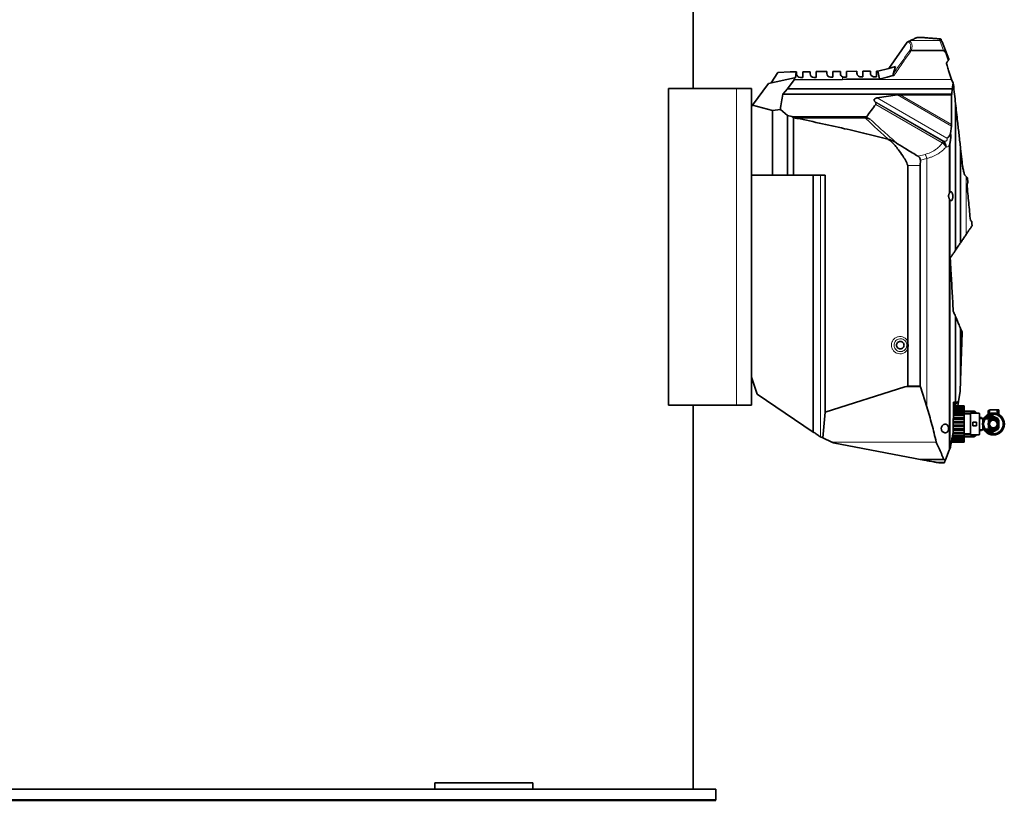
# Model space of a CAD drawing. Units: millimetres. Extents: x 603 to 6935, y 598 to 5092.
# Drawn here: x 3054 to 4360, y 3021 to 4056 of the extents above; entities that cross this region are included whole.
import ezdxf

# ---------------------------------------------------------------- set-up
doc = ezdxf.new("R2010")
doc.units = ezdxf.units.MM
doc.layers.add('AM_0', color=7, linetype='Continuous', lineweight=50)

msp = doc.modelspace()

# ---------------------------------------------------------------- linework, layer by layer
at = {"color": 7, "linetype": 'Continuous', "lineweight": 35}
for p, q in [((3947.8, 3965.3), (3947.8, 4245.3)), ((4207.3, 3991.9), (4231.6, 4026.8)), ((4231.6, 4026.8), (4232.5, 4027.2)), ((4234.5, 4028.1), (4236.2, 4028.9)), ((4251.3, 4032.8), (4244.7, 4032.8)), ((4277.9, 4027), (4286.7, 4003.9)), ((4279.8, 4015.4), (4237, 4015.4)), ((4283.9, 3999), (4283.9, 3998.3)), ((4286.6, 4003), (4286.1, 4002.3)), ((4051.2, 3972.6), (4060.2, 3986.4)), ((4060.2, 3986.4), (4076.2, 3987.3)), ((4076.2, 3987.3), (4084.3, 3987.4)), ((4083.4, 3979.4), (4084.3, 3987.4)), ((4084.3, 3987.4), (4085, 3987.4)), ((4085, 3987.4), (4085, 3984.8)), ((4093, 3987.4), (4103, 3987.5)), ((4093, 3979.8), (4093, 3987.4)), ((4103, 3987.5), (4103, 3984.8)), ((4111, 3987.6), (4125, 3987.7)), ((4111, 3979.8), (4111, 3987.6)), ((4125, 3987.7), (4125, 3985.2)), ((4133, 3987.8), (4143, 3987.9)), ((4133, 3980.2), (4133, 3987.8)), ((4143, 3987.9), (4143, 3985.2)), ((4151, 3987.9), (4165, 3988.1)), ((4151, 3980.2), (4151, 3987.9)), ((4165, 3988.1), (4165, 3985.5)), ((4173, 3988.1), (4183, 3988.2)), ((4173, 3980.5), (4173, 3988.1)), ((4183, 3988.2), (4183, 3985.5)), ((4191, 3980.5), (4191, 3988.3)), ((4191, 3988.3), (4193.2, 3988.3)), ((4192.9, 3988.2), (4207.3, 3991.9)), ((4194.9, 3977.8), (4192.9, 3988.2)), ((4207.3, 3991.9), (4216.3, 3994.3)), ((4213.1, 3984.4), (4216.3, 3994.3)), ((4286.5, 3989.1), (4290.6, 3977.3)), ((4026.5, 3943.1), (4047.8, 3971.9)), ((4047.8, 3971.9), (4082.1, 3979.2)), ((4081.7, 3976.8), (4072.8, 3964.8)), ((4081.7, 3976.8), (4082.1, 3979.2)), ((4145.8, 3977.3), (4081.7, 3976.8)), ((4082.1, 3979.2), (4083.4, 3979.4)), ((4090, 3979.8), (4093, 3979.8)), ((4108, 3979.8), (4111, 3979.8)), ((4130, 3980.2), (4133, 3980.2)), ((4151, 3977.4), (4145.8, 3977.3)), ((4148, 3980.2), (4148, 3980.2)), ((4151, 3980.2), (4148, 3980.2)), ((4151, 3980.2), (4148, 3980.2)), ((4170, 3980.5), (4173, 3980.5)), ((4188, 3980.5), (4188, 3980.5)), ((4191, 3980.5), (4188, 3980.5)), ((4191, 3980.5), (4188, 3980.5)), ((4290.6, 3977.3), (4292.4, 3972.2)), ((4292.4, 3972.2), (4291.5, 3964.8)), ((4293, 3970.7), (4292.4, 3972.2)), ((3915.2, 3965.3), (3915.2, 3545.3)), ((3915.2, 3965.3), (4005.2, 3965.3)), ((4005.2, 3965.3), (4025.2, 3965.3)), ((4025.2, 3965.3), (4025.2, 3545.3)), ((4072.8, 3964.8), (4066.6, 3957.6)), ((4291.5, 3964.8), (4072.8, 3964.8)), ((4291.5, 3964.8), (4290.7, 3957.6)), ((4290.7, 3957.6), (4066.6, 3957.6)), ((4188.4, 3948.4), (4189.6, 3946.9)), ((4218.9, 3956.6), (4191.8, 3952.7)), ((4218.9, 3956.6), (4222.1, 3956.8)), ((4290.3, 3956.8), (4222.1, 3956.8)), ((4290.7, 3957.6), (4290.3, 3956.8)), ((4290.3, 3956.8), (4290.3, 3917.4)), ((4295.8, 3750.9), (4295.8, 3945.3)), ((4026.5, 3943.1), (4025.2, 3941.3)), ((4053, 3936), (4026.5, 3943.1)), ((4063.4, 3937.3), (4053, 3936)), ((4053, 3850.3), (4053, 3936)), ((4073, 3929.6), (4063.4, 3937.3)), ((4073, 3850.3), (4073, 3929.6)), ((4078.4, 3927.9), (4073, 3929.6)), ((4080.8, 3850.3), (4080.8, 3926.6)), ((4175.9, 3926.5), (4081, 3926.5)), ((4290.3, 3915.4), (4289.3, 3905.4)), ((4290.3, 3917.4), (4290.3, 3915.4)), ((4206.5, 3897.7), (4206.1, 3898)), ((4206.5, 3898), (4206.1, 3898)), ((4208.2, 3897.7), (4206.5, 3898)), ((4208.2, 3897.7), (4206.5, 3897.7)), ((4288.2, 3827), (4288.2, 3892.2)), ((4302.4, 3760.7), (4302.4, 3885.7)), ((4304.5, 3867.4), (4302.4, 3885.7)), ((4249.1, 3870.1), (4248.8, 3863)), ((4304.6, 3866.6), (4304.5, 3867.4)), ((4232.3, 3630), (4232.3, 3863)), ((4248.8, 3570.6), (4248.8, 3863)), ((4053, 3850.3), (4025.2, 3850.3)), ((4073, 3850.3), (4053, 3850.3)), ((4080.8, 3850.3), (4073, 3850.3)), ((4122.6, 3850.3), (4080.8, 3850.3)), ((4107, 3509.6), (4107, 3850.3)), ((4122.6, 3536.2), (4122.6, 3850.3)), ((4308.9, 3849.4), (4308.9, 3849.5)), ((4309.7, 3848.6), (4308.9, 3849.4)), ((4312.1, 3840.1), (4311.5, 3846.7)), ((4311, 3838.8), (4312, 3839.7)), ((4288.2, 3487.5), (4288.2, 3817.7)), ((4317, 3789.2), (4315.5, 3790.3)), ((4317.7, 3783.7), (4317.7, 3783.3)), ((4295.8, 3549.3), (4295.8, 3662.8)), ((4302.4, 3578), (4302.4, 3646.8)), ((4304.4, 3642.1), (4302.4, 3646.8)), ((4302.4, 3578), (4304.5, 3641.7)), ((4232.3, 3570.6), (4232.3, 3619.7)), ((4025.2, 3582.6), (4032.4, 3560)), ((4122.6, 3536.2), (4228.7, 3569.5)), ((4228.7, 3569.5), (4232.3, 3570.6)), ((4248.8, 3570.6), (4232.3, 3570.6)), ((4248.8, 3570.6), (4249.1, 3569.5)), ((4249.1, 3569.5), (4257.5, 3543.1)), ((4302, 3563.4), (4302.4, 3578)), ((4032.4, 3560), (4107, 3509.6)), ((4299.7, 3550.4), (4302, 3563.3)), ((4302, 3563.3), (4302, 3563.4)), ((3915.2, 3545.3), (4005.2, 3545.3)), ((3947.8, 3036.3), (3947.8, 3545.3)), ((4005.2, 3545.3), (4025.2, 3545.3)), ((4292.8, 3511.1), (4293.2, 3544.3)), ((4293.1, 3542.7), (4307, 3542.7)), ((4293.1, 3541.8), (4307, 3541.8)), ((4293.1, 3540.3), (4307, 3540.3)), ((4293.2, 3549.3), (4294.2, 3549.3)), ((4293.2, 3544.3), (4293.2, 3549.3)), ((4293.2, 3544.3), (4293.6, 3544.3)), ((4293.6, 3544.3), (4293.2, 3544.3)), ((4293.6, 3544.3), (4293.2, 3544.3)), ((4293.2, 3544.3), (4307, 3544.3)), ((4293.2, 3544), (4307, 3544)), ((4293.2, 3543.6), (4307, 3543.6)), ((4293.6, 3544.3), (4299.7, 3550.4)), ((4293.6, 3544.3), (4293.6, 3544.3)), ((4293.6, 3544.3), (4293.6, 3544.3)), ((4293.6, 3544.3), (4293.6, 3544.3)), ((4294.2, 3549.3), (4295.8, 3549.3)), ((4295.8, 3549.3), (4298.6, 3549.3)), ((4298.6, 3549.3), (4299.7, 3550.4)), ((4299.7, 3550.2), (4298.6, 3544.3)), ((4307, 3544), (4307, 3544.3)), ((4307, 3543.6), (4307, 3544)), ((4307, 3542.7), (4307, 3543.6)), ((4307, 3541.8), (4307, 3542.7)), ((4307, 3540.3), (4307, 3541.8)), ((4307, 3539.2), (4307, 3540.3)), ((4122.6, 3536.2), (4119.6, 3502)), ((4293, 3533.2), (4307, 3533.2)), ((4293, 3531.5), (4307, 3531.5)), ((4293, 3528.7), (4307, 3528.7)), ((4293, 3526.8), (4307, 3526.8)), ((4293.1, 3539.2), (4307, 3539.2)), ((4293.1, 3537.1), (4307, 3537.1)), ((4293.1, 3535.6), (4307, 3535.6)), ((4307, 3537.1), (4307, 3539.2)), ((4319.1, 3537.4), (4307, 3537.4)), ((4307, 3535.6), (4307, 3537.1)), ((4307, 3536.4), (4319.1, 3536.4)), ((4307, 3533.2), (4307, 3535.6)), ((4315.5, 3533.9), (4307, 3533.9)), ((4315.5, 3533.6), (4307, 3533.6)), ((4307, 3531.5), (4307, 3533.2)), ((4307, 3528.7), (4307, 3531.5)), ((4307, 3526.8), (4307, 3528.7)), ((4307, 3523.8), (4307, 3526.8)), ((4327, 3534.6), (4315.5, 3534.6)), ((4315.5, 3534.6), (4315.5, 3506.1)), ((4327.5, 3534.1), (4327.5, 3506.6)), ((4330.1, 3528.8), (4327.5, 3528.8)), ((4332, 3527.8), (4327.5, 3527.8)), ((4330.5, 3527.8), (4330.1, 3528.8)), ((4330.1, 3527.8), (4330.1, 3528.8)), ((4332, 3527.8), (4332, 3524.1)), ((4333.3, 3527.3), (4332, 3527.3)), ((4333.9, 3528.3), (4332.4, 3527.5)), ((4339, 3527.3), (4335, 3527.3)), ((4341, 3538.3), (4339, 3538.3)), ((4339, 3538.3), (4339, 3536.3)), ((4339, 3536.3), (4339, 3534.3)), ((4339, 3534.3), (4341, 3534.3)), ((4346, 3527.3), (4339, 3527.3)), ((4351, 3539.3), (4341, 3539.3)), ((4341, 3539.3), (4341, 3533.9)), ((4351, 3537.8), (4351, 3539.3)), ((4353, 3539.3), (4351, 3539.3)), ((4351, 3534.8), (4351, 3537.8)), ((4353, 3537.8), (4351, 3537.8)), ((4351, 3533.9), (4351, 3534.8)), ((4353, 3534.8), (4351, 3534.8)), ((4352.4, 3533.3), (4353, 3533.3)), ((4353, 3539.3), (4353, 3537.8)), ((4353, 3534.8), (4353, 3537.8)), ((4353, 3533.3), (4353, 3534.8)), ((4292.8, 3516.8), (4307, 3516.8)), ((4292.8, 3513.9), (4307, 3513.9)), ((4292.9, 3523.8), (4307, 3523.8)), ((4292.9, 3521.9), (4307, 3521.9)), ((4292.9, 3518.8), (4307, 3518.8)), ((4307, 3521.9), (4307, 3523.8)), ((4307, 3518.8), (4307, 3521.9)), ((4307, 3516.8), (4307, 3518.8)), ((4307, 3513.9), (4307, 3516.8)), ((4307, 3512), (4307, 3513.9)), ((4323.5, 3522.8), (4318.5, 3522.8)), ((4318.5, 3517.8), (4318.5, 3522.8)), ((4323.5, 3517.8), (4318.5, 3517.8)), ((4323.5, 3517.8), (4323.5, 3522.8)), ((4332, 3516.6), (4332, 3512.8)), ((4114.9, 3504.3), (4116.8, 3503.4)), ((4116.8, 3503.4), (4119.6, 3502)), ((4131.5, 3496.3), (4119.6, 3502)), ((4291.1, 3501.5), (4307, 3501.5)), ((4291.5, 3503.6), (4307, 3503.6)), ((4291.7, 3505), (4307, 3505)), ((4292.1, 3507.5), (4307, 3507.5)), ((4292.5, 3509.2), (4307, 3509.2)), ((4292.8, 3512), (4307, 3512)), ((4307, 3509.2), (4307, 3512)), ((4307, 3507.5), (4307, 3509.2)), ((4307, 3505), (4307, 3507.5)), ((4307, 3507.1), (4315.5, 3507.1)), ((4307, 3506.8), (4315.5, 3506.8)), ((4307, 3503.6), (4307, 3505)), ((4319.1, 3504.3), (4307, 3504.3)), ((4307, 3501.5), (4307, 3503.6)), ((4307, 3503.3), (4319.1, 3503.3)), ((4307, 3500.4), (4307, 3501.5)), ((4315.5, 3506.1), (4327, 3506.1)), ((4327.5, 3512.8), (4332, 3512.8)), ((4327.5, 3511.8), (4330.1, 3511.8)), ((4330.1, 3511.8), (4330.5, 3512.8)), ((4330.1, 3511.8), (4330.1, 3512.8)), ((4332, 3513.3), (4333.3, 3513.3)), ((4332.4, 3513.2), (4334.1, 3512.3)), ((4335, 3513.3), (4339, 3513.3)), ((4339, 3513.3), (4346, 3513.3)), ((4131.9, 3496.1), (4131.5, 3496.3)), ((4133.3, 3495.4), (4131.9, 3496.1)), ((4242.3, 3474.6), (4133.3, 3495.4)), ((4270.1, 3496.3), (4270.2, 3496.1)), ((4287.4, 3485.4), (4288.2, 3487.5)), ((4288.2, 3487.5), (4289, 3489.5)), ((4289, 3489.5), (4289, 3489.7)), ((4290.2, 3496.7), (4307, 3496.7)), ((4290.2, 3496.4), (4307, 3496.4)), ((4290.3, 3497.1), (4307, 3497.1)), ((4290.5, 3498), (4307, 3498)), ((4290.6, 3498.8), (4307, 3498.8)), ((4290.9, 3500.4), (4307, 3500.4)), ((4307, 3498.8), (4307, 3500.4)), ((4307, 3498), (4307, 3498.8)), ((4307, 3497.1), (4307, 3498)), ((4307, 3496.7), (4307, 3497.1)), ((4307, 3496.4), (4307, 3496.7)), ((4248.8, 3473.4), (4242.3, 3474.6)), ((4282.4, 3472.7), (4287.4, 3485.4)), ((4280, 3473.4), (4248.8, 3473.4)), ((4250, 3473.2), (4248.8, 3473.4)), ((4281.2, 3473.2), (4250, 3473.2)), ((4281.1, 3469.3), (4271.3, 3469.3)), ((4273.6, 3468.8), (4271.3, 3469.3)), ((4280.9, 3468.8), (4273.6, 3468.8)), ((4280, 3473.4), (4281.2, 3473.2)), ((4281.1, 3469.3), (4280.9, 3468.8)), ((4281.2, 3473.2), (4282.4, 3472.7)), ((3605.2, 3036.3), (3605.2, 3044.3)), ((3650.9, 3044.3), (3605.2, 3044.3)), ((3735.2, 3044.3), (3650.9, 3044.3)), ((3735.2, 3036.3), (3735.2, 3044.3)), ((1447.8, 3036.3), (3347.8, 3036.3)), ((3347.8, 3036.3), (3616.3, 3036.3)), ((3650.9, 3036.3), (3616.3, 3036.3)), ((3735.2, 3036.3), (3650.9, 3036.3)), ((3735.2, 3036.3), (3977.8, 3036.3)), ((3977.8, 3021.3), (3977.8, 3036.3))]:
    msp.add_line(p, q, dxfattribs=at)
at = {"color": 8, "linetype": 'Continuous', "lineweight": 18}
for p, q in [((4275.1, 4028.9), (4236.2, 4028.9)), ((4274.3, 4031), (4273.1, 4031.1)), ((4279.8, 4015.4), (4275.1, 4028.9)), ((4145.8, 3977.3), (4145.8, 3980.7)), ((4290.6, 3977.3), (4145.8, 3977.3)), ((4005.2, 3965.3), (4005.2, 3545.3)), ((4280.5, 3895.2), (4188.4, 3948.4)), ((4189.6, 3946.9), (4279.3, 3895.1)), ((4191.8, 3952.7), (4284.4, 3899.2)), ((4290.3, 3915.4), (4218.9, 3956.6)), ((4222.1, 3956.8), (4290.3, 3917.4)), ((4278.2, 3893.2), (4189.9, 3944.2)), ((4177.9, 3927.9), (4078.4, 3927.9)), ((4278.2, 3893.2), (4279.3, 3895.1)), ((4279.3, 3895.1), (4280.5, 3895.2)), ((4279.3, 3895.1), (4280.2, 3894.1)), ((4283.8, 3887.5), (4282.9, 3887.4)), ((4287.4, 3825.7), (4287.4, 3889)), ((4246, 3875.3), (4255.6, 3877.8)), ((4257.5, 3872.4), (4249.1, 3870.1)), ((4257.5, 3543.1), (4257.5, 3872.4)), ((4248.8, 3863), (4232.3, 3863)), ((4107.1, 3509.6), (4107.1, 3850.3)), ((4116.8, 3503.4), (4116.8, 3850.3)), ((4309.7, 3771.4), (4309.7, 3848.6)), ((4287.4, 3485.4), (4287.4, 3819)), ((4249.1, 3569.5), (4228.7, 3569.5)), ((4294.2, 3549.3), (4293.2, 3548.3)), ((4319.1, 3536.4), (4319.1, 3537.4)), ((4327, 3506.1), (4327, 3534.6)), ((4339, 3527.3), (4339, 3520.3)), ((4339, 3520.3), (4339, 3513.3)), ((4319.1, 3503.3), (4319.1, 3504.3)), ((4270.1, 3496.3), (4131.5, 3496.3)), ((4270.2, 3496.1), (4131.9, 3496.1))]:
    msp.add_line(p, q, dxfattribs=at)
at = {"color": 7, "linetype": 'Continuous', "lineweight": 35, "flags": 128}
for points in [[(4273.1, 4031.1), (4269.3, 4031.4), (4264.6, 4031.8), (4260.2, 4032.1), (4256.3, 4032.4), (4252.8, 4032.7), (4251.3, 4032.8), (4251.3, 4032.8), (4251.3, 4032.8)], [(4194.9, 3977.8), (4172.9, 3977.6), (4151, 3977.4)], [(4197.9, 3978.6), (4196.4, 3978.2), (4194.9, 3977.8)], [(4212.4, 3982.3), (4205.2, 3980.4), (4197.9, 3978.6)], [(4214.2, 3982.8), (4213.3, 3982.5), (4212.4, 3982.3)], [(4295.8, 3549.3), (4293.4, 3546.8), (4293.2, 3546.6)], [(4323.7, 3534.6), (4323.6, 3534.8), (4323.4, 3535.1)], [(4323.4, 3505.6), (4323.6, 3505.9), (4323.7, 3506.1)]]:
    msp.add_lwpolyline(points, dxfattribs=at)
at = {"color": 7, "linetype": 'Continuous', "lineweight": 35}
for radius in [14.5, 13, 7, 5]:
    msp.add_circle((4346, 3520.3), radius, dxfattribs=at)
at = {"color": 8, "linetype": 'Continuous', "lineweight": 18}
for radius in [7, 6.28, 6.08]:
    msp.add_circle((4346, 3520.3), radius, dxfattribs=at)
for centre, radius, start, end in [((4274.6, 4030.8), 0.224, 71.8837, 85.3694), ((4275.1, 4025.9), 2.96, 21.0293, 90.7033), ((4285.4, 3883.4), 11.9, 115.8298, 125.8351), ((4272.1, 3887), 11.7, 2.1846, 44.4037), ((4238.7, 3868.7), 19.2, 11.1298, 28.4421)]:
    msp.add_arc(centre, radius, start, end, dxfattribs=at)
at = {"color": 7, "linetype": 'Continuous', "lineweight": 35}
for centre, radius, start, end in [((4090, 3984.8), 5, 180, 270), ((4108, 3984.8), 5, 180, 270), ((4130, 3985.2), 5, 180, 270), ((4148, 3985.2), 5, 180, 243.8982), ((4327, 3534.1), 0.5, 0, 90), ((4342.1, 3520.3), 10.3, 25.9677, 127.7662), ((4342.1, 3520.3), 8.5, 54.4669, 124.5603), ((4342.1, 3520.3), 12, 83.5565, 96.4435), ((4342.1, 3520.3), 12, 23.5565, 36.4435), ((4342.1, 3520.3), 10.3, 232.2338, 334.0323), ((4342.1, 3520.3), 12, 323.5565, 336.4435), ((4327, 3506.6), 0.5, 270, 0), ((4342.1, 3520.3), 8.5, 235.4397, 305.5331), ((4342.1, 3520.3), 12, 263.5565, 276.4435)]:
    msp.add_arc(centre, radius, start, end, dxfattribs=at)
for centre, major_axis, ratio, start_param, end_param in [((4072.2, 3926), (8.85, 0), 0.303458, 0.213498, 0.785259), ((4036.3, 3926), (45.6, 0), 0.058974, 0.188837, 0.213498), ((4185.9, 3926), (8.12, -1.65), 0.260939, 3.01887, 4.338664)]:
    msp.add_ellipse(centre, major_axis=major_axis, ratio=ratio, start_param=start_param, end_param=end_param, dxfattribs=at)
for points, knots in [([(4232.5, 4027.2), (4232.7, 4027.2), (4233, 4027.4), (4233.5, 4027.6), (4234, 4027.8), (4234.3, 4028), (4234.4, 4028.1), (4234.5, 4028.1)], [0, 0, 0, 0, 0.241544, 0.485499, 0.654417, 0.823263, 1, 1, 1, 1]), ([(4236.2, 4028.9), (4237.2, 4029.3), (4239.2, 4030.3), (4241.6, 4031.4), (4243.5, 4032.3), (4244.3, 4032.7), (4244.7, 4032.8)], [0, 0, 0, 0, 0.247862, 0.496517, 0.747776, 1, 1, 1, 1]), ([(4251.3, 4032.8), (4251.3, 4032.8), (4251.3, 4032.8), (4251.3, 4032.8), (4251.4, 4032.8), (4251.4, 4032.8), (4251.4, 4032.8), (4251.4, 4032.8)], [0, 0, 0, 0, 0.128627, 0.234379, 0.3397, 0.529482, 1, 1, 1, 1]), ([(4251.4, 4032.8), (4252.3, 4032.8), (4254, 4032.6), (4257.3, 4032.4), (4260.9, 4032.1), (4264.9, 4031.8), (4269.5, 4031.4), (4272.9, 4031.1), (4274.6, 4031)], [0, 0, 0, 0, 0.153912, 0.309371, 0.46841, 0.628249, 0.804519, 1, 1, 1, 1]), ([(4274.6, 4031), (4274.6, 4031), (4274.7, 4031), (4274.9, 4031), (4275.1, 4030.9), (4275.5, 4030.9), (4275.7, 4030.9), (4275.8, 4030.9), (4275.8, 4030.9), (4275.8, 4030.9)], [0, 0, 0, 0, 0.003618, 0.014462, 0.080652, 0.146356, 0.425216, 0.705747, 1, 1, 1, 1]), ([(4275.8, 4030.9), (4275.9, 4030.9), (4276.1, 4030.8), (4276.3, 4030.7), (4276.5, 4030.5), (4276.6, 4030.3), (4276.6, 4030.2)], [0, 0, 0, 0, 0.25, 0.5, 0.75, 1, 1, 1, 1]), ([(4276.6, 4030.2), (4276.7, 4030), (4276.9, 4029.5), (4277.3, 4028.4), (4277.7, 4027.5), (4277.9, 4027)], [0, 0, 0, 0, 0.2959387, 0.6479693, 1, 1, 1, 1]), ([(4236.7, 4015.4), (4236.4, 4015.5), (4235.7, 4015.7), (4235.2, 4015.7), (4235, 4015.7), (4235, 4015.7)], [0, 0, 0, 0, 0.493731, 0.99075, 1, 1, 1, 1]), ([(4236.7, 4015.4), (4236.7, 4015.4), (4236.9, 4015.4), (4237, 4015.4), (4237, 4015.4)], [0, 0, 0, 0, 0.743471, 1, 1, 1, 1]), ([(4286.1, 4002.3), (4286, 4003.2), (4285.7, 4005), (4284.7, 4007.7), (4283.7, 4010.2), (4282.8, 4012.2), (4281.9, 4013.6), (4281.2, 4014.5), (4280.6, 4015.1), (4280.2, 4015.3), (4279.9, 4015.3), (4279.8, 4015.4)], [0, 0, 0, 0, 0.186405, 0.373549, 0.581338, 0.722838, 0.81909, 0.907979, 0.946992, 0.980314, 1, 1, 1, 1]), ([(4286.1, 4002.3), (4286, 4002.2), (4285.2, 4001.1), (4284.5, 4000), (4283.9, 3999)], [0, 0, 0, 0, 0.109485, 1, 1, 1, 1]), ([(4283.9, 3998.3), (4284.1, 3997.4), (4284.5, 3995.4), (4285.4, 3992.3), (4286.1, 3990.2), (4286.5, 3989.1)], [0, 0, 0, 0, 0.282156, 0.640832, 1, 1, 1, 1]), ([(4286.7, 4003.9), (4286.7, 4003.9), (4286.7, 4003.8), (4286.8, 4003.5), (4286.7, 4003.2), (4286.6, 4003)], [0, 0, 0, 0, 0.005533, 0.378461, 1, 1, 1, 1]), ([(4165, 3985.5), (4165.1, 3984.8), (4165.2, 3983.5), (4166.4, 3981.9), (4167.7, 3981), (4168.9, 3980.6), (4169.7, 3980.5), (4170, 3980.5)], [0, 0, 0, 0, 0.330582, 0.572349, 0.753011, 0.898604, 1, 1, 1, 1]), ([(4183, 3985.5), (4183.1, 3984.8), (4183.2, 3983.5), (4184.4, 3981.9), (4185.7, 3981), (4186.9, 3980.6), (4187.7, 3980.5), (4188, 3980.5)], [0, 0, 0, 0, 0.330582, 0.57235, 0.753011, 0.898604, 1, 1, 1, 1]), ([(4214.2, 3982.8), (4214.1, 3982.8), (4213.8, 3982.7), (4213.5, 3982.7), (4213.3, 3982.8), (4213.1, 3982.9), (4213, 3983.2), (4212.9, 3983.7), (4213, 3984.1), (4213.1, 3984.4)], [0, 0, 0, 0, 0.12274, 0.212771, 0.283849, 0.355017, 0.45073, 0.620877, 1, 1, 1, 1]), ([(4145.8, 3980.7), (4146.2, 3980.5), (4146.9, 3980.2), (4147.6, 3980.2), (4148, 3980.2)], [0, 0, 0, 0, 0.56861, 1, 1, 1, 1]), ([(4295.8, 3945.3), (4295.3, 3949.4), (4294.4, 3957.7), (4293.4, 3966.4), (4293, 3970.7)], [0, 0, 0, 0, 0.499454, 1, 1, 1, 1]), ([(4066.6, 3957.6), (4066, 3954.2), (4065, 3947.4), (4063.9, 3940.7), (4063.4, 3937.3)], [0, 0, 0, 0, 0.499999, 1, 1, 1, 1]), ([(4188.4, 3948.4), (4188.2, 3948.7), (4187.8, 3949.3), (4187.6, 3950.2), (4187.9, 3951), (4188.5, 3951.6), (4189.7, 3952.3), (4190.9, 3952.6), (4191.7, 3952.7), (4191.8, 3952.7)], [0, 0, 0, 0, 0.162139, 0.325565, 0.441538, 0.557676, 0.708812, 0.962211, 1, 1, 1, 1]), ([(4189.9, 3944.2), (4190.1, 3944.4), (4190.3, 3944.8), (4190.3, 3945.7), (4189.9, 3946.4), (4189.6, 3946.8), (4189.6, 3946.9)], [0, 0, 0, 0, 0.248403, 0.495714, 0.92512, 1, 1, 1, 1]), ([(4302.4, 3885.7), (4301.8, 3891.7), (4300.5, 3903.6), (4298.2, 3923.3), (4296.7, 3937.3), (4295.8, 3945.3)], [0, 0, 0, 0, 0.30047, 0.600948, 1, 1, 1, 1]), ([(4189.9, 3944.2), (4188, 3941.5), (4184, 3936.1), (4179.9, 3930.7), (4177.9, 3927.9)], [0, 0, 0, 0, 0.493436, 1, 1, 1, 1]), ([(4206.1, 3898), (4196.5, 3900.4), (4177.4, 3905.2), (4147, 3912.3), (4114.9, 3919.5), (4092.3, 3924.2), (4081, 3926.5)], [0, 0, 0, 0, 0.230564, 0.461162, 0.730565, 1, 1, 1, 1]), ([(4175.9, 3926.5), (4176.2, 3926.5), (4176.9, 3926.4), (4179.1, 3925.7), (4181, 3925.1), (4182.5, 3924.7)], [0, 0, 0, 0, 0.150615, 0.304364, 1, 1, 1, 1]), ([(4232.3, 3863), (4231.9, 3864.2), (4231.2, 3866.7), (4229.4, 3870.1), (4226.1, 3875.5), (4221.9, 3881.5), (4216.7, 3888.2), (4212.7, 3892.5), (4209.5, 3895.9), (4207.5, 3897.1), (4206.5, 3897.7)], [0, 0, 0, 0, 0.086976, 0.174722, 0.262504, 0.518077, 0.680439, 0.842683, 0.921832, 1, 1, 1, 1]), ([(4218.9, 3892), (4217.2, 3893.1), (4213.8, 3895.2), (4210.1, 3896.9), (4208.2, 3897.7)], [0, 0, 0, 0, 0.498448, 1, 1, 1, 1]), ([(4284.4, 3899.2), (4284.5, 3899.2), (4285.3, 3899.8), (4286.6, 3901), (4288.2, 3903.1), (4288.9, 3904.6), (4289.3, 3905.4)], [0, 0, 0, 0, 0.002516, 0.376214, 0.684527, 1, 1, 1, 1]), ([(4289.3, 3905.4), (4289.3, 3904.1), (4289.4, 3901.6), (4289.3, 3898), (4288.9, 3894.8), (4288.4, 3893.1), (4288.2, 3892.2)], [0, 0, 0, 0, 0.276536, 0.5594466, 0.7762556, 1, 1, 1, 1]), ([(4218.9, 3892), (4222.8, 3889.6), (4231.9, 3883.9), (4240.9, 3878.4), (4246, 3875.3)], [0, 0, 0, 0, 0.437304, 1, 1, 1, 1]), ([(4288.2, 3892.2), (4287.9, 3891.1), (4287.7, 3890.1), (4287.4, 3889), (4287.4, 3889)], [0, 0, 0, 0, 0.993913, 1, 1, 1, 1]), ([(4249.1, 3870.1), (4249, 3870.8), (4249, 3872), (4247.9, 3873.9), (4246.7, 3874.8), (4246, 3875.3)], [0, 0, 0, 0, 0.3035521, 0.6074139, 1, 1, 1, 1]), ([(4304.5, 3867.4), (4304.5, 3867.4), (4304.5, 3867.1), (4304.6, 3866.9), (4304.6, 3866.6)], [0, 0, 0, 0, 0.001622, 1, 1, 1, 1]), ([(4308.9, 3849.5), (4308.7, 3849.7), (4308.3, 3850.1), (4307.6, 3851.4), (4307, 3853.3), (4306.2, 3856.4), (4305.3, 3860.9), (4304.8, 3864.6), (4304.6, 3866.6)], [0, 0, 0, 0, 0.0917956, 0.1865881, 0.3174007, 0.4515379, 0.7225569, 1, 1, 1, 1]), ([(4311.5, 3846.7), (4311.3, 3846.9), (4310.8, 3847.5), (4310.1, 3848.1), (4309.7, 3848.6)], [0, 0, 0, 0, 0.245462, 1, 1, 1, 1]), ([(4312, 3839.7), (4312, 3839.7), (4312.1, 3839.8), (4312.1, 3839.9), (4312.1, 3840), (4312.1, 3840), (4312.1, 3840.1), (4312.1, 3840.1), (4312.1, 3840.1)], [0, 0, 0, 0, 0.638354, 0.737118, 0.836477, 0.896587, 0.957162, 1, 1, 1, 1]), ([(4288.2, 3817.7), (4288.6, 3817.3), (4289.3, 3816.6), (4290.3, 3816.5), (4291.1, 3817.2), (4291.6, 3818.5), (4292, 3820.3), (4292.1, 3822.2), (4292, 3824.1), (4291.7, 3825.8), (4291.3, 3827.1), (4290.7, 3827.9), (4289.9, 3828.2), (4289, 3827.8), (4288.4, 3827.3), (4288.2, 3827)], [0, 0, 0, 0, 0.090872, 0.181837, 0.268424, 0.34838, 0.423415, 0.495163, 0.565243, 0.635174, 0.706381, 0.780207, 0.857887, 0.940583, 1, 1, 1, 1]), ([(4311.1, 3838.2), (4311.1, 3838.3), (4311, 3838.4), (4311, 3838.6), (4311, 3838.7), (4311, 3838.8)], [0, 0, 0, 0, 0.498935, 0.749299, 1, 1, 1, 1]), ([(4315.5, 3790.4), (4315.1, 3794.2), (4314.4, 3801.7), (4313.2, 3813.6), (4312.1, 3825.7), (4311.4, 3834), (4311.1, 3838.2)], [0, 0, 0, 0, 0.247415, 0.496257, 0.747853, 1, 1, 1, 1]), ([(4287.4, 3825.7), (4287.1, 3825.2), (4286.7, 3824.3), (4286.5, 3822.6), (4286.6, 3821), (4287, 3819.8), (4287.3, 3819.2), (4287.4, 3819)], [0, 0, 0, 0, 0.235367, 0.471818, 0.688362, 0.899614, 1, 1, 1, 1]), ([(4288.2, 3827), (4288, 3826.7), (4287.7, 3826.3), (4287.4, 3825.8), (4287.4, 3825.7)], [0, 0, 0, 0, 0.791895, 1, 1, 1, 1]), ([(4287.4, 3819), (4287.5, 3818.7), (4287.8, 3818.2), (4288.1, 3817.8), (4288.2, 3817.7)], [0, 0, 0, 0, 0.544875, 1, 1, 1, 1]), ([(4315.5, 3790.3), (4315.5, 3790.3), (4315.5, 3790.3), (4315.5, 3790.4), (4315.5, 3790.4), (4315.5, 3790.4)], [0, 0, 0, 0, 0.424776, 0.712383, 1, 1, 1, 1]), ([(4317.2, 3788.8), (4317.2, 3788.8), (4317.2, 3789), (4317.1, 3789), (4317.1, 3789.1), (4317, 3789.2)], [0, 0, 0, 0, 0.096254, 0.41931, 1, 1, 1, 1]), ([(4317.7, 3783.7), (4317.7, 3783.8), (4317.7, 3784), (4317.6, 3785), (4317.4, 3786.6), (4317.3, 3788), (4317.2, 3788.8)], [0, 0, 0, 0, 0.21829, 0.443615, 0.718599, 1, 1, 1, 1]), ([(4309.7, 3771.4), (4310.6, 3772.8), (4312.5, 3775.6), (4314.5, 3778.6), (4316, 3780.7), (4316.9, 3782.1), (4317.6, 3783.1), (4317.7, 3783.2), (4317.7, 3783.3)], [0, 0, 0, 0, 0.206273, 0.413778, 0.558079, 0.703166, 0.851033, 1, 1, 1, 1]), ([(4302.4, 3760.7), (4302.9, 3761.4), (4304.5, 3763.7), (4307, 3767.4), (4308.8, 3770.1), (4309.7, 3771.4)], [0, 0, 0, 0, 0.187853, 0.593395, 1, 1, 1, 1]), ([(4288.8, 3740.5), (4289.2, 3741.1), (4290.1, 3742.4), (4291.4, 3744.3), (4292.6, 3746.1), (4294.2, 3748.5), (4295.1, 3749.9), (4295.8, 3750.9)], [0, 0, 0, 0, 0.122833, 0.247534, 0.433427, 0.620878, 1, 1, 1, 1]), ([(4295.8, 3750.9), (4296.4, 3751.8), (4297.7, 3753.6), (4299.8, 3756.9), (4301.4, 3759.2), (4302.4, 3760.7)], [0, 0, 0, 0, 0.253341, 0.506491, 1, 1, 1, 1]), ([(4288.7, 3740.2), (4288.7, 3740.2), (4288.7, 3740.3), (4288.7, 3740.4), (4288.7, 3740.4), (4288.8, 3740.5), (4288.8, 3740.5)], [0, 0, 0, 0, 0.232088, 0.463438, 0.825505, 1, 1, 1, 1]), ([(4292.8, 3670), (4292.5, 3674.5), (4292, 3683.4), (4291, 3701.3), (4289.8, 3720.2), (4289, 3734.7), (4288.7, 3740.2)], [0, 0, 0, 0, 0.191958, 0.384045, 0.769027, 1, 1, 1, 1]), ([(4292.8, 3669.9), (4292.8, 3669.9), (4292.8, 3669.9), (4292.8, 3670), (4292.8, 3670), (4292.8, 3670)], [0, 0, 0, 0, 0.435399, 0.791648, 1, 1, 1, 1]), ([(4295.8, 3662.8), (4295.3, 3663.9), (4294.4, 3666), (4293.4, 3668.6), (4292.8, 3669.9)], [0, 0, 0, 0, 0.499349, 1, 1, 1, 1]), ([(4302.4, 3646.8), (4301.6, 3648.9), (4300, 3652.6), (4297.9, 3657.8), (4296.5, 3661.1), (4295.8, 3662.8)], [0, 0, 0, 0, 0.416578, 0.70761, 1, 1, 1, 1]), ([(4304.5, 3641.7), (4304.5, 3641.8), (4304.5, 3641.9), (4304.4, 3642), (4304.4, 3642.1), (4304.4, 3642.1)], [0, 0, 0, 0, 0.2633753, 0.5255766, 1, 1, 1, 1]), ([(4217.5, 3624.8), (4217.6, 3624.2), (4217.7, 3622.9), (4218.9, 3621.2), (4220.5, 3620.1), (4222.5, 3619.7), (4224.4, 3620.1), (4226.1, 3621.2), (4227.2, 3622.9), (4227.6, 3624.8), (4227.2, 3626.8), (4226.1, 3628.5), (4224.4, 3629.6), (4222.5, 3630), (4220.5, 3629.6), (4218.9, 3628.5), (4217.7, 3626.8), (4217.6, 3625.5), (4217.5, 3624.8)], [0, 0, 0, 0, 0.062304, 0.124723, 0.187304, 0.25, 0.312696, 0.375277, 0.437696, 0.5, 0.562304, 0.624723, 0.687304, 0.75, 0.812696, 0.875277, 0.937696, 1, 1, 1, 1]), ([(4232.3, 3630), (4232.4, 3629.2), (4232.6, 3627.5), (4232.8, 3625.1), (4232.7, 3622.6), (4232.3, 3620.8), (4232.3, 3619.8), (4232.3, 3619.7)], [0, 0, 0, 0, 0.239902, 0.478681, 0.717304, 0.957936, 1, 1, 1, 1]), ([(4257.5, 3543.1), (4259.9, 3535.3), (4264.6, 3519.9), (4268.3, 3504.2), (4270.1, 3496.3)], [0, 0, 0, 0, 0.499526, 1, 1, 1, 1]), ([(4293.6, 3544.3), (4294.4, 3545.1), (4296.1, 3546.8), (4297.8, 3548.5), (4298.6, 3549.3)], [0, 0, 0, 0, 0.4754251, 1, 1, 1, 1]), ([(4323.4, 3535.1), (4323.4, 3535.1), (4323.4, 3535.1), (4323.4, 3535.2), (4323.2, 3535.4), (4322.8, 3535.9), (4322.2, 3536.4), (4321.1, 3537), (4320, 3537.4), (4319.3, 3537.4), (4319.1, 3537.4)], [0, 0, 0, 0, 0.002052, 0.111862, 0.221619, 0.333875, 0.45675, 0.653011, 0.910342, 1, 1, 1, 1]), ([(4319.1, 3536.4), (4319.7, 3536.3), (4320.7, 3536.2), (4321.9, 3535.6), (4322.6, 3535), (4322.8, 3534.7), (4322.8, 3534.6)], [0, 0, 0, 0, 0.389005, 0.713158, 0.93782, 1, 1, 1, 1]), ([(4351.7, 3527.5), (4350.8, 3528), (4349, 3529.1), (4346.2, 3530.7), (4344.3, 3531.7), (4343.4, 3532.3)], [0, 0, 0, 0, 0.333193, 0.674502, 1, 1, 1, 1]), ([(4286.5, 3514.3), (4286.5, 3514.9), (4286.4, 3516), (4285.9, 3517.5), (4285.1, 3518.7), (4283.9, 3519.7), (4282.3, 3520.2), (4280.7, 3520), (4279.4, 3519.3), (4278.4, 3518.4), (4277.5, 3517.2), (4276.9, 3515.6), (4276.8, 3514.1), (4277.1, 3512.6), (4277.7, 3511.1), (4278.9, 3509.7), (4280.6, 3508.7), (4282.2, 3508.5), (4283.5, 3508.9), (4284.6, 3509.5), (4285.6, 3510.6), (4286.3, 3512.2), (4286.5, 3513.5), (4286.5, 3514.2), (4286.5, 3514.3)], [0, 0, 0, 0, 0.039463, 0.078805, 0.120953, 0.171199, 0.232059, 0.304106, 0.343479, 0.382792, 0.430898, 0.469489, 0.508307, 0.542223, 0.577214, 0.630636, 0.700943, 0.772356, 0.811709, 0.851014, 0.904483, 0.948491, 0.992741, 1, 1, 1, 1]), ([(4353.1, 3515.5), (4353.1, 3516.6), (4353.1, 3518.7), (4353.1, 3522), (4353.1, 3524.1), (4353.1, 3525.1)], [0, 0, 0, 0, 0.3331929, 0.6745016, 1, 1, 1, 1]), ([(4107.1, 3509.6), (4108.3, 3508.8), (4110.7, 3507.2), (4113.5, 3505.3), (4114.9, 3504.3)], [0, 0, 0, 0, 0.499586, 1, 1, 1, 1]), ([(4289, 3489.7), (4289.4, 3491.8), (4290.1, 3496), (4291.4, 3503.3), (4292.3, 3508.2), (4292.8, 3511.1)], [0, 0, 0, 0, 0.282521, 0.566764, 1, 1, 1, 1]), ([(4322.8, 3506.1), (4322.8, 3506.1), (4322.7, 3505.8), (4322.2, 3505.3), (4321.2, 3504.6), (4320, 3504.3), (4319.3, 3504.3), (4319.1, 3504.3)], [0, 0, 0, 0, 0.021383, 0.201901, 0.490232, 0.868282, 1, 1, 1, 1]), ([(4319.1, 3503.3), (4319.7, 3503.3), (4320.7, 3503.4), (4321.9, 3504.1), (4322.7, 3504.7), (4323.1, 3505.2), (4323.4, 3505.5), (4323.4, 3505.6), (4323.4, 3505.6)], [0, 0, 0, 0, 0.264606, 0.485099, 0.637916, 0.763153, 0.888937, 1, 1, 1, 1]), ([(4343.4, 3508.4), (4344.4, 3508.9), (4346.2, 3510), (4349, 3511.6), (4350.9, 3512.7), (4351.7, 3513.2)], [0, 0, 0, 0, 0.333193, 0.674502, 1, 1, 1, 1]), ([(4270.2, 3496.1), (4271.4, 3493.6), (4275, 3486.2), (4278, 3478.5), (4280, 3473.4)], [0, 0, 0, 0, 0.333602, 1, 1, 1, 1]), ([(4266.4, 3470.2), (4265.1, 3470.4), (4262.4, 3470.9), (4258, 3471.7), (4253.8, 3472.5), (4251.2, 3473), (4250, 3473.2)], [0, 0, 0, 0, 0.29181, 0.592154, 0.795623, 1, 1, 1, 1]), ([(4253, 3472.7), (4252.9, 3472.7), (4252.9, 3472.7), (4252.4, 3472.8), (4251.5, 3472.9), (4250.7, 3473.1), (4250.2, 3473.2), (4250.1, 3473.2)], [0, 0, 0, 0, 0.23822, 0.476447, 0.714585, 0.952738, 1, 1, 1, 1]), ([(4271.3, 3469.3), (4271.2, 3469.3), (4271.1, 3469.3), (4269.9, 3469.5), (4268.4, 3469.8), (4267.1, 3470), (4266.4, 3470.2)], [0, 0, 0, 0, 0.272748, 0.553648, 0.774809, 1, 1, 1, 1]), ([(4282.4, 3472.7), (4282.2, 3472.1), (4281.6, 3470.6), (4281.2, 3469.5), (4281.1, 3469.3), (4281.1, 3469.3)], [0, 0, 0, 0, 0.2766775, 0.6363184, 1, 1, 1, 1])]:
    msp.add_open_spline(points, degree=3, knots=knots, dxfattribs=at)
at = {"color": 8, "linetype": 'Continuous', "lineweight": 18}
for points, knots in [([(4235, 4015.7), (4235.3, 4016.6), (4235.9, 4018.3), (4236.3, 4020.6), (4236.3, 4022.7), (4235.7, 4024.5), (4234.5, 4026.1), (4233.2, 4026.8), (4232.5, 4027.2)], [0, 0, 0, 0, 0.15593, 0.307733, 0.459507, 0.624182, 0.789015, 1, 1, 1, 1]), ([(4234.5, 4028.1), (4235.1, 4027.7), (4236.3, 4026.9), (4237.4, 4025.2), (4238, 4023.3), (4238.1, 4021), (4237.7, 4018.4), (4237, 4016.4), (4236.7, 4015.4)], [0, 0, 0, 0, 0.192759, 0.356006, 0.523705, 0.674705, 0.829862, 1, 1, 1, 1]), ([(4275.1, 4028.9), (4274.9, 4029.4), (4274.6, 4030.1), (4274.4, 4030.8), (4274.3, 4031)], [0, 0, 0, 0, 0.633583, 1, 1, 1, 1]), ([(4274.3, 4031), (4274.3, 4031), (4274.3, 4031), (4274.3, 4031), (4274.3, 4031), (4274.3, 4031), (4274.4, 4031), (4274.5, 4031), (4274.6, 4031), (4274.7, 4031)], [0, 0, 0, 0, 0.02882, 0.035083, 0.059254, 0.119976, 0.242954, 0.492277, 1, 1, 1, 1]), ([(4274.3, 4031), (4274.3, 4031), (4274.3, 4031), (4274.3, 4031), (4274.3, 4031), (4274.3, 4031), (4274.4, 4031), (4274.5, 4031), (4274.6, 4031), (4274.6, 4031)], [0, 0, 0, 0, 0.028856, 0.035084, 0.059256, 0.119964, 0.242908, 0.492188, 1, 1, 1, 1]), ([(4276.6, 4030.2), (4276.6, 4030.3), (4276.6, 4030.4), (4276.4, 4030.6), (4276, 4030.7), (4275.5, 4030.9), (4275.2, 4030.9), (4275, 4030.9), (4274.8, 4031), (4274.7, 4031), (4274.7, 4031)], [0, 0, 0, 0, 0.288747, 0.566172, 0.8425, 0.909459, 0.947711, 0.981413, 0.995075, 1, 1, 1, 1]), ([(4213.1, 3984.4), (4216.4, 3989.2), (4219.8, 3994), (4226.5, 4003.6), (4230.5, 4009.3), (4234.4, 4014.9), (4235, 4015.7)], [0, 0, 0, 0, 0.456631, 0.462705, 0.91959, 1, 1, 1, 1]), ([(4237, 4015.4), (4236.3, 4014.4), (4232.3, 4008.7), (4224.7, 3997.8), (4217.8, 3987.9), (4214.2, 3982.8)], [0, 0, 0, 0, 0.087545, 0.526242, 1, 1, 1, 1]), ([(4206.5, 3898), (4205.5, 3898.9), (4200.7, 3903.1), (4192.4, 3910.7), (4183.2, 3919.3), (4177.8, 3924.7), (4175.9, 3926.5)], [0, 0, 0, 0, 0.095149, 0.451602, 0.808106, 1, 1, 1, 1]), ([(4182.5, 3924.7), (4183, 3924.2), (4187.1, 3920.2), (4194.9, 3913), (4206, 3903.2), (4214, 3896.2), (4218.3, 3892.5), (4218.9, 3892)], [0, 0, 0, 0, 0.044576, 0.34828, 0.651995, 0.955658, 1, 1, 1, 1]), ([(4255.6, 3877.8), (4256.8, 3878.2), (4259.2, 3878.9), (4262.7, 3880.3), (4266, 3882.1), (4269.7, 3884.4), (4273.4, 3887.5), (4276.4, 3890.6), (4278, 3892.5), (4278.5, 3893)], [0, 0, 0, 0, 0.128929, 0.257834, 0.390144, 0.52247, 0.721539, 0.922451, 1, 1, 1, 1]), ([(4278.5, 3893), (4278.4, 3893), (4278.4, 3893.1), (4278.3, 3893.2), (4278.2, 3893.2)], [0, 0, 0, 0, 0.065508, 1, 1, 1, 1]), ([(4278.5, 3893), (4279.4, 3892.2), (4280.7, 3891), (4282.1, 3889), (4282.7, 3887.9), (4282.9, 3887.4), (4282.9, 3887.4)], [0, 0, 0, 0, 0.4843204, 0.735945, 0.9969381, 1, 1, 1, 1]), ([(4280.2, 3894.1), (4280.9, 3893.1), (4281.9, 3891.7), (4282.6, 3889.3), (4282.8, 3888), (4282.9, 3887.4), (4282.9, 3887.4)], [0, 0, 0, 0, 0.484317, 0.735938, 0.996923, 1, 1, 1, 1]), ([(4280.5, 3895.2), (4281.2, 3895.2), (4282.3, 3895), (4283.5, 3895.5), (4284.1, 3896.1), (4284.5, 3896.9), (4284.6, 3898), (4284.5, 3898.7), (4284.4, 3899.2)], [0, 0, 0, 0, 0.320898, 0.474829, 0.589006, 0.722056, 0.829715, 1, 1, 1, 1]), ([(4282.9, 3887.4), (4282.5, 3886.9), (4280.8, 3885.1), (4277.5, 3882), (4273.3, 3879), (4269.3, 3876.7), (4265.6, 3875), (4261.7, 3873.6), (4258.9, 3872.8), (4257.5, 3872.4), (4257.5, 3872.4)], [0, 0, 0, 0, 0.064654, 0.264735, 0.466538, 0.598392, 0.73024, 0.865079, 0.999998, 1, 1, 1, 1]), ([(4287.4, 3889), (4287.4, 3889), (4287.2, 3888.9), (4286.5, 3888.4), (4285.3, 3887.8), (4284.3, 3887.6), (4283.8, 3887.5)], [0, 0, 0, 0, 0.00001, 0.183938, 0.586661, 1, 1, 1, 1]), ([(4232.3, 3619.7), (4232.1, 3619.3), (4231.3, 3617.9), (4229.3, 3615.7), (4225.9, 3613.8), (4222, 3613.2), (4218.2, 3613.9), (4214.8, 3615.8), (4212.2, 3618.8), (4210.9, 3622), (4210.6, 3625.3), (4211.2, 3628.7), (4213, 3632.1), (4216, 3634.7), (4219.6, 3636.2), (4223.5, 3636.4), (4227.2, 3635.3), (4230.3, 3633.1), (4231.6, 3631), (4232.3, 3630)], [0, 0, 0, 0, 0.018597, 0.081654, 0.144766, 0.207924, 0.271122, 0.334342, 0.397506, 0.460596, 0.500076, 0.563101, 0.626125, 0.689174, 0.752303, 0.815492, 0.878691, 0.941885, 1, 1, 1, 1]), ([(4230.1, 3620.8), (4230.4, 3621.4), (4231.1, 3623), (4231.3, 3625.9), (4230.3, 3628.9), (4228.5, 3631.2), (4226, 3632.8), (4223.1, 3633.5), (4220.3, 3633.1), (4217.7, 3631.9), (4215.7, 3630), (4214.5, 3627.5), (4214.1, 3625.2), (4214.3, 3622.8), (4215.2, 3620.6), (4216.9, 3618.4), (4219.3, 3616.9), (4222.1, 3616.2), (4225, 3616.5), (4227.7, 3617.8), (4229.3, 3619.4), (4230, 3620.5), (4230.1, 3620.8)], [0, 0, 0, 0, 0.040085, 0.09689, 0.159596, 0.209972, 0.2656, 0.320256, 0.373826, 0.426297, 0.477785, 0.528572, 0.579009, 0.610568, 0.661242, 0.712533, 0.764713, 0.817899, 0.872127, 0.927336, 0.983348, 1, 1, 1, 1]), ([(4332, 3520.3), (4332.1, 3521.3), (4332.2, 3523.1), (4333, 3525.7), (4334.3, 3528.1), (4336, 3530.3), (4338.2, 3532), (4340.6, 3533.3), (4343.2, 3534.1), (4346, 3534.4), (4348.7, 3534.1), (4351.3, 3533.3), (4353.8, 3532), (4355.9, 3530.3), (4357.6, 3528.1), (4358.9, 3525.7), (4359.8, 3523.1), (4359.9, 3521.3), (4359.9, 3520.3)], [0, 0, 0, 0, 0.062499, 0.125, 0.1875, 0.25, 0.3125, 0.375, 0.4375, 0.5, 0.5625, 0.625, 0.6875, 0.75, 0.8125, 0.875, 0.937501, 1, 1, 1, 1]), ([(4359.5, 3520.3), (4359.5, 3521.2), (4359.4, 3523), (4358.6, 3525.6), (4357.3, 3527.9), (4355.6, 3530), (4353.5, 3531.7), (4351.2, 3532.9), (4348.6, 3533.7), (4346, 3534), (4343.3, 3533.7), (4340.7, 3532.9), (4338.4, 3531.7), (4336.3, 3530), (4334.6, 3527.9), (4333.4, 3525.6), (4332.6, 3523), (4332.5, 3521.2), (4332.4, 3520.3)], [0, 0, 0, 0, 0.062561, 0.12499, 0.187504, 0.249999, 0.312501, 0.375, 0.4375, 0.5, 0.5625, 0.625, 0.6875, 0.750001, 0.812496, 0.87501, 0.937443, 1, 1, 1, 1]), ([(4359.9, 3520.3), (4359.9, 3519.4), (4359.8, 3517.6), (4358.9, 3515), (4357.6, 3512.5), (4355.9, 3510.4), (4353.8, 3508.7), (4351.3, 3507.4), (4348.7, 3506.6), (4346, 3506.3), (4343.2, 3506.6), (4340.6, 3507.4), (4338.2, 3508.7), (4336, 3510.4), (4334.3, 3512.5), (4333, 3515), (4332.2, 3517.6), (4332.1, 3519.4), (4332, 3520.3)], [0, 0, 0, 0, 0.062499, 0.1249998, 0.1874998, 0.2499998, 0.3124999, 0.3749999, 0.4375, 0.5, 0.5625001, 0.6250001, 0.6875002, 0.7500002, 0.8125003, 0.8750003, 0.9375011, 1, 1, 1, 1]), ([(4332.4, 3520.3), (4332.5, 3519.5), (4332.6, 3517.7), (4333.4, 3515.1), (4334.6, 3512.8), (4336.3, 3510.7), (4338.4, 3509), (4340.7, 3507.7), (4343.3, 3507), (4346, 3506.7), (4348.6, 3507), (4351.2, 3507.7), (4353.5, 3509), (4355.6, 3510.7), (4357.3, 3512.8), (4358.6, 3515.1), (4359.4, 3517.7), (4359.5, 3519.5), (4359.5, 3520.3)], [0, 0, 0, 0, 0.062561, 0.12499, 0.187504, 0.249999, 0.312501, 0.375, 0.4375, 0.5, 0.5625, 0.625, 0.6875, 0.750001, 0.812496, 0.87501, 0.937443, 1, 1, 1, 1])]:
    msp.add_open_spline(points, degree=3, knots=knots, dxfattribs=at)
at = {"layer": 'AM_0'}
msp.add_line((817.8, 3021.3), (3977.8, 3021.3), dxfattribs=at)

doc.saveas('drawing.dxf')
